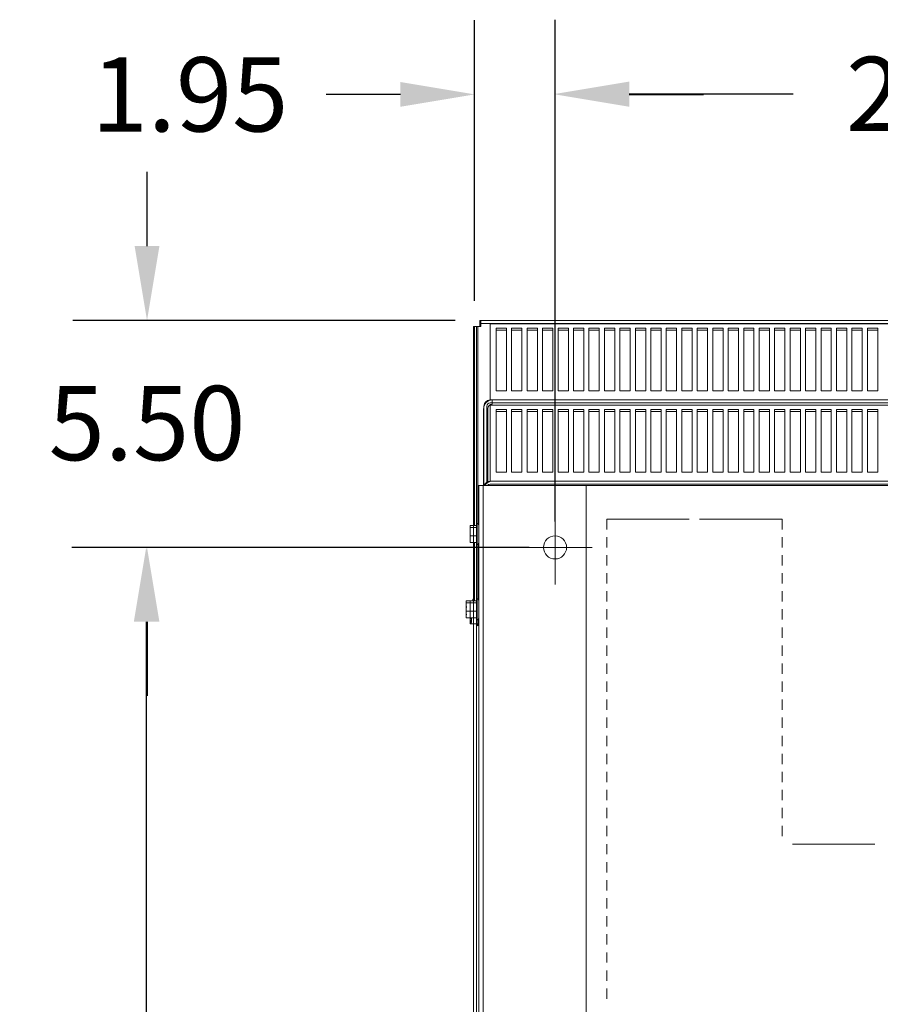
# Model space of a CAD drawing. Units: inches. Extents: x -58 to 287, y 46 to 226.
# Drawn here: x -16 to 5, y 72 to 96 of the extents above; entities that cross this region are included whole.
import ezdxf

# ---------------------------------------------------------------- set-up
doc = ezdxf.new("R2010")
doc.units = ezdxf.units.IN
doc.header["$MEASUREMENT"] = 0
doc.dimstyles.get("Standard").update_dxf_attribs({"dimtxt": 0.18, "dimasz": 0.18, "dimexe": 0.18, "dimexo": 0.0625, "dimgap": 0.09, "dimtad": 0, "dimtih": 1, "dimtoh": 1, "dimzin": 4, "dimdsep": 46, "dimtxsty": 'Standard', "dimcen": 0.09, "dimadec": 0, "dimazin": 1, "dimtfac": 1, "dimtofl": 0, "dimtmove": 0, "dimatfit": 3, "dimfxl": 1, "dimtolj": 1, "dimtzin": 0, "dimarcsym": 0})

# ---------------------------------------------------------------- blocks, each defined once
blk = doc.blocks.new('*D6')
at = {"color": 0, "lineweight": -2}
for p, q in [((-4.575, 82.735), (-14.76, 82.735)), ((-12.96, 80.935), (-12.96, 69.035)), ((-12.96, 53.535), (-12.96, 65.435)), ((-4.575, 51.735), (-14.76, 51.735))]:
    blk.add_line(p, q, dxfattribs=at)
at = {"color": 0}
for points in [[(-13.26, 80.935), (-12.66, 80.935), (-12.96, 82.735)], [(-13.26, 53.535), (-12.66, 53.535), (-12.96, 51.735)]]:
    blk.add_solid(points, dxfattribs=at)
at = {"layer": 'Defpoints', "color": 0}
for p in [(-3.95, 82.735), (-12.96, 51.735), (-3.95, 51.735)]:
    blk.add_point(p, dxfattribs=at)
at = {"color": 0, "lineweight": 0, "insert": (-12.96, 67.235), "char_height": 1.8, "attachment_point": 5}
blk.add_mtext('\\A1;31.00', dxfattribs=at)
blk = doc.blocks.new('*D7')
at = {"color": 0, "lineweight": -2}
for p, q in [((-3.05, 84.26), (-3.05, 95.523)), ((17.19, 84.26), (17.19, 95.523)), ((-1.25, 93.723), (2.72, 93.723)), ((15.39, 93.723), (11.42, 93.723))]:
    blk.add_line(p, q, dxfattribs=at)
at = {"color": 0}
for points in [[(-1.25, 94.023), (-1.25, 93.423), (-3.05, 93.723)], [(15.39, 94.023), (15.39, 93.423), (17.19, 93.723)]]:
    blk.add_solid(points, dxfattribs=at)
at = {"layer": 'Defpoints', "color": 0}
for p in [(17.19, 93.723), (-3.05, 83.635), (17.19, 83.635)]:
    blk.add_point(p, dxfattribs=at)
at = {"color": 0, "lineweight": 0, "insert": (7.07, 93.723), "char_height": 1.8, "attachment_point": 5}
blk.add_mtext('\\A1;20.25', dxfattribs=at)
blk = doc.blocks.new('*D9')
at = {"color": 0, "lineweight": -2}
for p, q in [((-12.94, 90.035), (-12.94, 91.835)), ((-5.474, 88.235), (-14.74, 88.235)), ((-3.675, 82.735), (-14.74, 82.735)), ((-12.94, 80.935), (-12.94, 79.135))]:
    blk.add_line(p, q, dxfattribs=at)
at = {"color": 0}
for points in [[(-13.24, 90.035), (-12.64, 90.035), (-12.94, 88.235)], [(-13.24, 80.935), (-12.64, 80.935), (-12.94, 82.735)]]:
    blk.add_solid(points, dxfattribs=at)
at = {"layer": 'Defpoints', "color": 0}
for p in [(-4.849, 88.235), (-12.94, 82.735), (-3.05, 82.735)]:
    blk.add_point(p, dxfattribs=at)
at = {"color": 0, "lineweight": 0, "insert": (-12.94, 85.748), "char_height": 1.8, "attachment_point": 5}
blk.add_mtext('\\A1;5.50', dxfattribs=at)
blk = doc.blocks.new('*D10')
at = {"color": 0, "lineweight": -2}
for p, q in [((-4.999, 88.711), (-4.999, 95.513)), ((-3.05, 83.36), (-3.05, 95.513)), ((-6.799, 93.713), (-8.599, 93.713)), ((-1.25, 93.713), (0.55, 93.713))]:
    blk.add_line(p, q, dxfattribs=at)
at = {"color": 0}
for points in [[(-6.799, 94.013), (-6.799, 93.413), (-4.999, 93.713)], [(-1.25, 94.013), (-1.25, 93.413), (-3.05, 93.713)]]:
    blk.add_solid(points, dxfattribs=at)
at = {"layer": 'Defpoints', "color": 0}
for p in [(-3.05, 93.713), (-4.999, 88.086), (-3.05, 82.735)]:
    blk.add_point(p, dxfattribs=at)
at = {"color": 0, "lineweight": 0, "insert": (-11.899, 93.713), "char_height": 1.8, "attachment_point": 5}
blk.add_mtext('\\A1;1.95', dxfattribs=at)

msp = doc.modelspace()

# ---------------------------------------------------------------- linework, layer by layer
at = {"color": 7, "lineweight": 0}
for p, q in [((-5.025, 88.086), (-4.95, 88.086)), ((-5.025, 46.385), (-5.025, 88.086)), ((-4.924, 88.086), (-4.999, 88.086)), ((-4.999, 83.265), (-4.999, 88.086)), ((-4.95, 88.086), (-4.95, 46.385)), ((-4.875, 88.086), (-4.95, 88.086)), ((-4.849, 88.086), (-4.924, 88.086)), ((-4.924, 88.086), (-4.924, 83.311)), ((-4.875, 88.161), (-4.875, 88.235)), ((-4.875, 88.235), (18.995, 88.235)), ((-4.875, 88.161), (-4.875, 88.086)), ((18.995, 88.161), (-4.875, 88.161)), ((-4.849, 88.161), (-4.849, 88.235)), ((-4.849, 88.161), (-4.849, 88.086)), ((18.795, 88.15), (-4.625, 88.15)), ((-4.625, 88.15), (-4.625, 86.337)), ((-4.477, 88.047), (-4.227, 88.047)), ((-4.477, 86.527), (-4.477, 88.047)), ((-4.227, 88.047), (-4.227, 86.527)), ((-4.102, 88.047), (-3.852, 88.047)), ((-4.102, 86.527), (-4.102, 88.047)), ((-3.852, 88.047), (-3.852, 86.527)), ((-3.727, 88.047), (-3.477, 88.047)), ((-3.727, 86.527), (-3.727, 88.047)), ((-3.477, 88.047), (-3.477, 86.527)), ((-3.352, 88.047), (-3.102, 88.047)), ((-3.352, 86.527), (-3.352, 88.047)), ((-3.102, 88.047), (-3.102, 86.527)), ((-2.977, 88.047), (-2.727, 88.047)), ((-2.977, 86.527), (-2.977, 88.047)), ((-2.727, 88.047), (-2.727, 86.527)), ((-2.602, 88.047), (-2.352, 88.047)), ((-2.602, 86.527), (-2.602, 88.047)), ((-2.352, 88.047), (-2.352, 86.527)), ((-2.227, 88.047), (-1.977, 88.047)), ((-2.227, 86.527), (-2.227, 88.047)), ((-1.977, 88.047), (-1.977, 86.527)), ((-1.852, 88.047), (-1.602, 88.047)), ((-1.852, 86.527), (-1.852, 88.047)), ((-1.602, 88.047), (-1.602, 86.527)), ((-1.477, 88.047), (-1.227, 88.047)), ((-1.477, 86.527), (-1.477, 88.047)), ((-1.227, 88.047), (-1.227, 86.527)), ((-1.102, 88.047), (-0.852, 88.047)), ((-1.102, 86.527), (-1.102, 88.047)), ((-0.852, 88.047), (-0.852, 86.527)), ((-0.727, 88.047), (-0.477, 88.047)), ((-0.727, 86.527), (-0.727, 88.047)), ((-0.477, 88.047), (-0.477, 86.527)), ((-0.352, 88.047), (-0.102, 88.047)), ((-0.352, 86.527), (-0.352, 88.047)), ((-0.102, 88.047), (-0.102, 86.527)), ((0.023, 88.047), (0.273, 88.047)), ((0.023, 86.527), (0.023, 88.047)), ((0.273, 88.047), (0.273, 86.527)), ((0.398, 88.047), (0.648, 88.047)), ((0.398, 86.527), (0.398, 88.047)), ((0.648, 88.047), (0.648, 86.527)), ((0.773, 88.047), (1.023, 88.047)), ((0.773, 86.527), (0.773, 88.047)), ((1.023, 88.047), (1.023, 86.527)), ((1.148, 88.047), (1.398, 88.047)), ((1.148, 86.527), (1.148, 88.047)), ((1.398, 88.047), (1.398, 86.527)), ((1.523, 88.047), (1.773, 88.047)), ((1.523, 86.527), (1.523, 88.047)), ((1.773, 88.047), (1.773, 86.527)), ((1.898, 88.047), (2.148, 88.047)), ((1.898, 86.527), (1.898, 88.047)), ((2.148, 88.047), (2.148, 86.527)), ((2.273, 88.047), (2.523, 88.047)), ((2.273, 86.527), (2.273, 88.047)), ((2.523, 88.047), (2.523, 86.527)), ((2.648, 88.047), (2.898, 88.047)), ((2.648, 86.527), (2.648, 88.047)), ((2.898, 88.047), (2.898, 86.527)), ((3.023, 88.047), (3.273, 88.047)), ((3.023, 86.527), (3.023, 88.047)), ((3.273, 88.047), (3.273, 86.527)), ((3.398, 88.047), (3.648, 88.047)), ((3.398, 86.527), (3.398, 88.047)), ((3.648, 88.047), (3.648, 86.527)), ((3.773, 88.047), (4.023, 88.047)), ((3.773, 86.527), (3.773, 88.047)), ((4.023, 88.047), (4.023, 86.527)), ((4.148, 88.047), (4.398, 88.047)), ((4.148, 86.527), (4.148, 88.047)), ((4.398, 88.047), (4.398, 86.527)), ((4.523, 88.047), (4.773, 88.047)), ((4.523, 86.527), (4.523, 88.047)), ((4.773, 88.047), (4.773, 86.527)), ((-4.227, 87.998), (-4.477, 87.998)), ((-3.852, 87.998), (-4.102, 87.998)), ((-3.477, 87.998), (-3.727, 87.998)), ((-3.102, 87.998), (-3.352, 87.998)), ((-2.727, 87.998), (-2.977, 87.998)), ((-2.352, 87.998), (-2.602, 87.998)), ((-1.977, 87.998), (-2.227, 87.998)), ((-1.602, 87.998), (-1.852, 87.998)), ((-1.227, 87.998), (-1.477, 87.998)), ((-0.852, 87.998), (-1.102, 87.998)), ((-0.477, 87.998), (-0.727, 87.998)), ((-0.102, 87.998), (-0.352, 87.998)), ((0.273, 87.998), (0.023, 87.998)), ((0.648, 87.998), (0.398, 87.998)), ((1.023, 87.998), (0.773, 87.998)), ((1.398, 87.998), (1.148, 87.998)), ((1.773, 87.998), (1.523, 87.998)), ((2.148, 87.998), (1.898, 87.998)), ((2.523, 87.998), (2.273, 87.998)), ((2.898, 87.998), (2.648, 87.998)), ((3.273, 87.998), (3.023, 87.998)), ((3.648, 87.998), (3.398, 87.998)), ((4.023, 87.998), (3.773, 87.998)), ((4.398, 87.998), (4.148, 87.998)), ((4.773, 87.998), (4.523, 87.998)), ((-4.227, 86.527), (-4.477, 86.527)), ((-3.852, 86.527), (-4.102, 86.527)), ((-3.477, 86.527), (-3.727, 86.527)), ((-3.102, 86.527), (-3.352, 86.527)), ((-2.727, 86.527), (-2.977, 86.527)), ((-2.352, 86.527), (-2.602, 86.527)), ((-1.977, 86.527), (-2.227, 86.527)), ((-1.602, 86.527), (-1.852, 86.527)), ((-1.227, 86.527), (-1.477, 86.527)), ((-0.852, 86.527), (-1.102, 86.527)), ((-0.477, 86.527), (-0.727, 86.527)), ((-0.102, 86.527), (-0.352, 86.527)), ((0.273, 86.527), (0.023, 86.527)), ((0.648, 86.527), (0.398, 86.527)), ((1.023, 86.527), (0.773, 86.527)), ((1.398, 86.527), (1.148, 86.527)), ((1.773, 86.527), (1.523, 86.527)), ((2.148, 86.527), (1.898, 86.527)), ((2.523, 86.527), (2.273, 86.527)), ((2.898, 86.527), (2.648, 86.527)), ((3.273, 86.527), (3.023, 86.527)), ((3.648, 86.527), (3.398, 86.527)), ((4.023, 86.527), (3.773, 86.527)), ((4.398, 86.527), (4.148, 86.527)), ((4.773, 86.527), (4.523, 86.527)), ((-4.775, 86.161), (-4.775, 84.235)), ((-4.7, 86.161), (-4.7, 84.32)), ((-4.625, 86.337), (-4.625, 86.31)), ((-4.625, 86.31), (6.93, 86.31)), ((6.93, 86.236), (-4.625, 86.236)), ((18.795, 86.18), (-4.625, 86.18)), ((-4.625, 86.18), (-4.625, 84.367)), ((-4.57, 86.206), (-4.57, 86.31)), ((-4.78, 84.235), (-4.78, 86.101)), ((-4.675, 86.101), (-4.675, 84.312)), ((-4.477, 86.077), (-4.227, 86.077)), ((-4.477, 84.557), (-4.477, 86.077)), ((-4.227, 86.028), (-4.477, 86.028)), ((-4.227, 86.077), (-4.227, 84.557)), ((-4.102, 86.077), (-3.852, 86.077)), ((-4.102, 84.557), (-4.102, 86.077)), ((-3.852, 86.028), (-4.102, 86.028)), ((-3.852, 86.077), (-3.852, 84.557)), ((-3.727, 86.077), (-3.477, 86.077)), ((-3.727, 84.557), (-3.727, 86.077)), ((-3.477, 86.028), (-3.727, 86.028)), ((-3.477, 86.077), (-3.477, 84.557)), ((-3.352, 86.077), (-3.102, 86.077)), ((-3.352, 84.557), (-3.352, 86.077)), ((-3.102, 86.028), (-3.352, 86.028)), ((-3.102, 86.077), (-3.102, 84.557)), ((-2.977, 86.077), (-2.727, 86.077)), ((-2.977, 84.557), (-2.977, 86.077)), ((-2.727, 86.028), (-2.977, 86.028)), ((-2.727, 86.077), (-2.727, 84.557)), ((-2.602, 86.077), (-2.352, 86.077)), ((-2.602, 84.557), (-2.602, 86.077)), ((-2.352, 86.028), (-2.602, 86.028)), ((-2.352, 86.077), (-2.352, 84.557)), ((-2.227, 86.077), (-1.977, 86.077)), ((-2.227, 84.557), (-2.227, 86.077)), ((-1.977, 86.028), (-2.227, 86.028)), ((-1.977, 86.077), (-1.977, 84.557)), ((-1.852, 86.077), (-1.602, 86.077)), ((-1.852, 84.557), (-1.852, 86.077)), ((-1.602, 86.028), (-1.852, 86.028)), ((-1.602, 86.077), (-1.602, 84.557)), ((-1.477, 86.077), (-1.227, 86.077)), ((-1.477, 84.557), (-1.477, 86.077)), ((-1.227, 86.028), (-1.477, 86.028)), ((-1.227, 86.077), (-1.227, 84.557)), ((-1.102, 86.077), (-0.852, 86.077)), ((-1.102, 84.557), (-1.102, 86.077)), ((-0.852, 86.028), (-1.102, 86.028)), ((-0.852, 86.077), (-0.852, 84.557)), ((-0.727, 86.077), (-0.477, 86.077)), ((-0.727, 84.557), (-0.727, 86.077)), ((-0.477, 86.028), (-0.727, 86.028)), ((-0.477, 86.077), (-0.477, 84.557)), ((-0.352, 86.077), (-0.102, 86.077)), ((-0.352, 84.557), (-0.352, 86.077)), ((-0.102, 86.028), (-0.352, 86.028)), ((-0.102, 86.077), (-0.102, 84.557)), ((0.023, 86.077), (0.273, 86.077)), ((0.023, 84.557), (0.023, 86.077)), ((0.273, 86.028), (0.023, 86.028)), ((0.273, 86.077), (0.273, 84.557)), ((0.398, 86.077), (0.648, 86.077)), ((0.398, 84.557), (0.398, 86.077)), ((0.648, 86.028), (0.398, 86.028)), ((0.648, 86.077), (0.648, 84.557)), ((0.773, 86.077), (1.023, 86.077)), ((0.773, 84.557), (0.773, 86.077)), ((1.023, 86.028), (0.773, 86.028)), ((1.023, 86.077), (1.023, 84.557)), ((1.148, 86.077), (1.398, 86.077)), ((1.148, 84.557), (1.148, 86.077)), ((1.398, 86.028), (1.148, 86.028)), ((1.398, 86.077), (1.398, 84.557)), ((1.523, 86.077), (1.773, 86.077)), ((1.523, 84.557), (1.523, 86.077)), ((1.773, 86.028), (1.523, 86.028)), ((1.773, 86.077), (1.773, 84.557)), ((1.898, 86.077), (2.148, 86.077)), ((1.898, 84.557), (1.898, 86.077)), ((2.148, 86.028), (1.898, 86.028)), ((2.148, 86.077), (2.148, 84.557)), ((2.273, 86.077), (2.523, 86.077)), ((2.273, 84.557), (2.273, 86.077)), ((2.523, 86.028), (2.273, 86.028)), ((2.523, 86.077), (2.523, 84.557)), ((2.648, 86.077), (2.898, 86.077)), ((2.648, 84.557), (2.648, 86.077)), ((2.898, 86.028), (2.648, 86.028)), ((2.898, 86.077), (2.898, 84.557)), ((3.023, 86.077), (3.273, 86.077)), ((3.023, 84.557), (3.023, 86.077)), ((3.273, 86.028), (3.023, 86.028)), ((3.273, 86.077), (3.273, 84.557)), ((3.398, 86.077), (3.648, 86.077)), ((3.398, 84.557), (3.398, 86.077)), ((3.648, 86.028), (3.398, 86.028)), ((3.648, 86.077), (3.648, 84.557)), ((3.773, 86.077), (4.023, 86.077)), ((3.773, 84.557), (3.773, 86.077)), ((4.023, 86.028), (3.773, 86.028)), ((4.023, 86.077), (4.023, 84.557)), ((4.148, 86.077), (4.398, 86.077)), ((4.148, 84.557), (4.148, 86.077)), ((4.398, 86.028), (4.148, 86.028)), ((4.398, 86.077), (4.398, 84.557)), ((4.523, 86.077), (4.773, 86.077)), ((4.523, 84.557), (4.523, 86.077)), ((4.773, 86.028), (4.523, 86.028)), ((4.773, 86.077), (4.773, 84.557)), ((-4.227, 84.557), (-4.477, 84.557)), ((-3.852, 84.557), (-4.102, 84.557)), ((-3.477, 84.557), (-3.727, 84.557)), ((-3.102, 84.557), (-3.352, 84.557)), ((-2.727, 84.557), (-2.977, 84.557)), ((-2.352, 84.557), (-2.602, 84.557)), ((-1.977, 84.557), (-2.227, 84.557)), ((-1.602, 84.557), (-1.852, 84.557)), ((-1.227, 84.557), (-1.477, 84.557)), ((-0.852, 84.557), (-1.102, 84.557)), ((-0.477, 84.557), (-0.727, 84.557)), ((-0.102, 84.557), (-0.352, 84.557)), ((0.273, 84.557), (0.023, 84.557)), ((0.648, 84.557), (0.398, 84.557)), ((1.023, 84.557), (0.773, 84.557)), ((1.398, 84.557), (1.148, 84.557)), ((1.773, 84.557), (1.523, 84.557)), ((2.148, 84.557), (1.898, 84.557)), ((2.523, 84.557), (2.273, 84.557)), ((2.898, 84.557), (2.648, 84.557)), ((3.273, 84.557), (3.023, 84.557)), ((3.648, 84.557), (3.398, 84.557)), ((4.023, 84.557), (3.773, 84.557)), ((4.398, 84.557), (4.148, 84.557)), ((4.773, 84.557), (4.523, 84.557)), ((-4.904, 84.235), (-4.8, 84.235)), ((-4.899, 84.235), (-4.899, 50.235)), ((-4.795, 84.235), (-4.899, 84.235)), ((-4.8, 84.235), (-4.53, 84.235)), ((-4.795, 84.235), (-4.525, 84.235)), ((-4.795, 50.235), (-4.795, 84.235)), ((-4.625, 84.367), (-4.625, 84.34)), ((-4.625, 84.34), (6.93, 84.34)), ((6.93, 84.266), (-4.625, 84.266)), ((-2.295, 84.235), (-4.525, 84.235)), ((16.445, 84.235), (-2.295, 84.235)), ((-2.295, 50.235), (-2.295, 84.235)), ((-3.05, 81.835), (-3.05, 83.635)), ((-3.05, 81.835), (-3.05, 83.635)), ((-4.949, 82.834), (-4.949, 83.286)), ((-4.934, 82.808), (-4.934, 83.312)), ((-1.795, 83.173), (-1.795, 83.423)), ((-1.795, 83.423), (0.205, 83.423)), ((0.455, 83.423), (2.455, 83.423)), ((2.455, 83.423), (2.455, 83.173)), ((-5.109, 83.265), (-4.949, 83.265)), ((-5.109, 83.265), (-5.109, 83.259)), ((-5.109, 83.259), (-5.109, 83.244)), ((-5.109, 83.224), (-5.109, 83.218)), ((-5.109, 83.218), (-4.949, 83.218)), ((-5.109, 83.218), (-5.109, 83.19)), ((-5.109, 83.129), (-5.109, 83.08)), ((-5.109, 83.041), (-5.109, 83.013)), ((-5.109, 83.013), (-5.109, 82.992)), ((-5.109, 83.013), (-4.949, 83.013)), ((-5.109, 82.931), (-5.109, 82.897)), ((-5.109, 82.877), (-5.109, 82.856)), ((-5.109, 82.856), (-4.949, 82.856)), ((-4.999, 81.44), (-4.999, 82.856)), ((-4.924, 82.81), (-4.924, 81.486)), ((-1.795, 82.735), (-1.795, 82.985)), ((2.455, 82.985), (2.455, 82.735)), ((-3.95, 82.735), (-2.15, 82.735)), ((-1.795, 82.298), (-1.795, 82.548)), ((2.455, 82.548), (2.455, 82.298)), ((-1.795, 81.86), (-1.795, 82.11)), ((2.455, 82.11), (2.455, 81.86)), ((-1.795, 81.423), (-1.795, 81.673)), ((2.455, 81.673), (2.455, 81.423)), ((-5.204, 81.44), (-5.109, 81.44)), ((-5.204, 81.44), (-5.204, 81.434)), ((-5.204, 81.434), (-5.204, 81.419)), ((-5.204, 81.399), (-5.204, 81.393)), ((-5.204, 81.393), (-5.109, 81.393)), ((-5.204, 81.393), (-5.204, 81.365)), ((-5.109, 81.44), (-4.949, 81.44)), ((-5.109, 81.44), (-5.109, 81.434)), ((-5.109, 81.434), (-5.109, 81.419)), ((-5.109, 81.399), (-5.109, 81.393)), ((-5.109, 81.393), (-4.949, 81.393)), ((-5.109, 81.393), (-5.109, 81.365)), ((-5.044, 81.44), (-5.044, 81.461)), ((-5.029, 81.44), (-5.029, 81.487)), ((-4.949, 81.009), (-4.949, 81.461)), ((-4.934, 80.983), (-4.934, 81.487)), ((-5.204, 81.304), (-5.204, 81.255)), ((-5.204, 81.216), (-5.204, 81.188)), ((-5.204, 81.188), (-5.204, 81.167)), ((-5.204, 81.188), (-5.109, 81.188)), ((-5.109, 81.304), (-5.109, 81.255)), ((-5.109, 81.254), (-5.109, 81.254)), ((-5.109, 81.254), (-5.109, 81.248)), ((-5.109, 81.248), (-5.109, 81.248)), ((-5.109, 81.248), (-5.109, 81.22)), ((-5.109, 81.216), (-5.109, 81.188)), ((-5.109, 81.188), (-5.109, 81.167)), ((-5.109, 81.188), (-4.949, 81.188)), ((-5.109, 81.159), (-5.109, 81.11)), ((-1.795, 80.985), (-1.795, 81.235)), ((2.455, 81.235), (2.455, 80.985)), ((-5.204, 81.106), (-5.204, 81.072)), ((-5.204, 81.052), (-5.204, 81.031)), ((-5.204, 81.031), (-5.109, 81.031)), ((-5.109, 81.106), (-5.109, 81.072)), ((-5.109, 81.071), (-5.109, 81.072)), ((-5.109, 81.071), (-5.109, 81.052)), ((-5.109, 81.052), (-5.109, 81.031)), ((-5.109, 81.031), (-4.949, 81.031)), ((-5.109, 81.031), (-5.109, 81.022)), ((-5.109, 80.961), (-5.109, 80.927)), ((-5.109, 80.907), (-5.109, 80.886)), ((-5.109, 80.886), (-5.079, 80.886)), ((-5.079, 81.031), (-5.079, 81.022)), ((-5.079, 80.961), (-5.079, 80.927)), ((-5.079, 80.907), (-5.079, 80.886)), ((-5.079, 80.886), (-4.919, 80.886)), ((-4.949, 80.864), (-4.949, 80.886)), ((-4.934, 80.838), (-4.934, 80.886)), ((-4.919, 80.864), (-4.919, 80.987)), ((-1.795, 80.548), (-1.795, 80.798)), ((2.455, 80.798), (2.455, 80.548)), ((-1.795, 80.11), (-1.795, 80.36)), ((2.455, 80.36), (2.455, 80.11)), ((-1.795, 79.673), (-1.795, 79.923)), ((2.455, 79.923), (2.455, 79.673)), ((-1.795, 79.235), (-1.795, 79.485)), ((2.455, 79.485), (2.455, 79.235)), ((-1.795, 78.798), (-1.795, 79.048)), ((2.455, 79.048), (2.455, 78.798)), ((-1.795, 78.36), (-1.795, 78.61)), ((2.455, 78.61), (2.455, 78.36)), ((-1.795, 77.923), (-1.795, 78.173)), ((2.455, 78.173), (2.455, 77.923)), ((-1.795, 77.485), (-1.795, 77.735)), ((2.455, 77.735), (2.455, 77.485)), ((-1.795, 77.048), (-1.795, 77.298)), ((2.455, 77.298), (2.455, 77.048)), ((-1.795, 76.61), (-1.795, 76.86)), ((2.455, 76.86), (2.455, 76.61)), ((-1.795, 76.173), (-1.795, 76.423)), ((2.455, 76.423), (2.455, 76.173)), ((-1.795, 75.735), (-1.795, 75.985)), ((2.455, 75.985), (2.455, 75.735)), ((-1.795, 75.298), (-1.795, 75.548)), ((2.705, 75.548), (4.705, 75.548)), ((-1.795, 74.86), (-1.795, 75.11)), ((-1.795, 74.423), (-1.795, 74.673)), ((-1.795, 73.985), (-1.795, 74.235)), ((-1.795, 73.548), (-1.795, 73.798)), ((-1.795, 73.11), (-1.795, 73.36)), ((-1.795, 72.673), (-1.795, 72.923)), ((-1.795, 72.235), (-1.795, 72.485)), ((-1.795, 71.798), (-1.795, 72.048))]:
    msp.add_line(p, q, dxfattribs=at)
at = {"color": 7, "lineweight": 0, "flags": 128}
for points in [[(-5.109, 83.224), (-5.109, 83.225), (-5.109, 83.227), (-5.108, 83.228), (-5.108, 83.23), (-5.107, 83.231), (-5.107, 83.233), (-5.106, 83.234), (-5.106, 83.236), (-5.105, 83.237), (-5.105, 83.239), (-5.105, 83.24), (-5.105, 83.241), (-5.105, 83.243), (-5.105, 83.244), (-5.105, 83.246), (-5.106, 83.247), (-5.106, 83.249), (-5.107, 83.25), (-5.107, 83.252), (-5.108, 83.253), (-5.108, 83.254), (-5.109, 83.256), (-5.109, 83.257), (-5.109, 83.259)], [(-5.109, 83.244), (-5.109, 83.243), (-5.109, 83.243), (-5.109, 83.242), (-5.109, 83.241), (-5.109, 83.241), (-5.109, 83.24), (-5.109, 83.24), (-5.109, 83.239), (-5.109, 83.238), (-5.109, 83.238), (-5.109, 83.237), (-5.109, 83.236), (-5.109, 83.236), (-5.109, 83.235), (-5.109, 83.234), (-5.109, 83.234), (-5.109, 83.233), (-5.109, 83.232), (-5.109, 83.232), (-5.109, 83.231), (-5.108, 83.231), (-5.108, 83.23), (-5.108, 83.229), (-5.108, 83.229)], [(-5.109, 83.041), (-5.109, 83.047), (-5.109, 83.053), (-5.108, 83.059), (-5.108, 83.065), (-5.107, 83.072), (-5.107, 83.078), (-5.106, 83.084), (-5.106, 83.091), (-5.105, 83.097), (-5.105, 83.103), (-5.105, 83.109), (-5.105, 83.115), (-5.105, 83.121), (-5.105, 83.128), (-5.105, 83.134), (-5.106, 83.14), (-5.106, 83.147), (-5.107, 83.153), (-5.107, 83.159), (-5.108, 83.165), (-5.108, 83.171), (-5.109, 83.178), (-5.109, 83.184), (-5.109, 83.19)], [(-5.107, 83.156), (-5.107, 83.154), (-5.107, 83.153), (-5.107, 83.152), (-5.108, 83.151), (-5.108, 83.15), (-5.108, 83.149), (-5.108, 83.148), (-5.108, 83.147), (-5.108, 83.146), (-5.108, 83.145), (-5.108, 83.144), (-5.108, 83.142), (-5.109, 83.141), (-5.109, 83.14), (-5.109, 83.139), (-5.109, 83.138), (-5.109, 83.137), (-5.109, 83.136), (-5.109, 83.134), (-5.109, 83.133), (-5.109, 83.132), (-5.109, 83.131), (-5.109, 83.13), (-5.109, 83.129)], [(-5.109, 83.08), (-5.109, 83.08), (-5.109, 83.079), (-5.109, 83.078), (-5.109, 83.077), (-5.109, 83.076), (-5.109, 83.076), (-5.109, 83.075), (-5.109, 83.074), (-5.109, 83.073), (-5.109, 83.072), (-5.109, 83.071), (-5.109, 83.07), (-5.109, 83.07), (-5.109, 83.069), (-5.109, 83.068), (-5.109, 83.067), (-5.109, 83.066), (-5.109, 83.065), (-5.109, 83.065), (-5.109, 83.064), (-5.108, 83.063), (-5.108, 83.062), (-5.108, 83.061), (-5.108, 83.06)], [(-5.109, 82.877), (-5.109, 82.882), (-5.109, 82.887), (-5.108, 82.891), (-5.108, 82.896), (-5.107, 82.901), (-5.107, 82.906), (-5.106, 82.91), (-5.106, 82.915), (-5.105, 82.92), (-5.105, 82.925), (-5.105, 82.93), (-5.105, 82.935), (-5.105, 82.939), (-5.105, 82.944), (-5.105, 82.949), (-5.106, 82.954), (-5.106, 82.959), (-5.107, 82.964), (-5.107, 82.968), (-5.108, 82.973), (-5.108, 82.978), (-5.109, 82.982), (-5.109, 82.987), (-5.109, 82.992)], [(-5.107, 82.965), (-5.107, 82.964), (-5.107, 82.962), (-5.107, 82.961), (-5.108, 82.96), (-5.108, 82.958), (-5.108, 82.957), (-5.108, 82.955), (-5.108, 82.954), (-5.108, 82.953), (-5.108, 82.951), (-5.108, 82.95), (-5.108, 82.948), (-5.109, 82.947), (-5.109, 82.945), (-5.109, 82.944), (-5.109, 82.942), (-5.109, 82.941), (-5.109, 82.939), (-5.109, 82.938), (-5.109, 82.936), (-5.109, 82.935), (-5.109, 82.933), (-5.109, 82.932), (-5.109, 82.931)], [(-5.109, 82.897), (-5.109, 82.897), (-5.109, 82.896), (-5.109, 82.896), (-5.109, 82.896), (-5.109, 82.896), (-5.109, 82.896), (-5.109, 82.896), (-5.109, 82.895), (-5.109, 82.895), (-5.109, 82.895), (-5.109, 82.895), (-5.109, 82.895), (-5.109, 82.894), (-5.109, 82.894), (-5.109, 82.894), (-5.109, 82.894), (-5.109, 82.894), (-5.109, 82.893), (-5.109, 82.893), (-5.109, 82.893), (-5.108, 82.893), (-5.108, 82.893), (-5.108, 82.892), (-5.108, 82.892)], [(-5.204, 81.399), (-5.204, 81.4), (-5.203, 81.402), (-5.203, 81.403), (-5.203, 81.405), (-5.202, 81.406), (-5.202, 81.408), (-5.201, 81.409), (-5.2, 81.411), (-5.2, 81.412), (-5.2, 81.414), (-5.199, 81.415), (-5.199, 81.416), (-5.199, 81.418), (-5.2, 81.419), (-5.2, 81.421), (-5.2, 81.422), (-5.201, 81.424), (-5.202, 81.425), (-5.202, 81.427), (-5.203, 81.428), (-5.203, 81.429), (-5.203, 81.431), (-5.204, 81.432), (-5.204, 81.434)], [(-5.204, 81.419), (-5.204, 81.418), (-5.204, 81.418), (-5.204, 81.417), (-5.204, 81.416), (-5.204, 81.416), (-5.204, 81.415), (-5.204, 81.415), (-5.204, 81.414), (-5.204, 81.413), (-5.204, 81.413), (-5.204, 81.412), (-5.204, 81.411), (-5.204, 81.411), (-5.204, 81.41), (-5.203, 81.409), (-5.203, 81.409), (-5.203, 81.408), (-5.203, 81.407), (-5.203, 81.407), (-5.203, 81.406), (-5.203, 81.406), (-5.203, 81.405), (-5.203, 81.404), (-5.203, 81.404)], [(-5.204, 81.216), (-5.204, 81.222), (-5.203, 81.228), (-5.203, 81.234), (-5.203, 81.24), (-5.202, 81.247), (-5.202, 81.253), (-5.201, 81.259), (-5.2, 81.266), (-5.2, 81.272), (-5.2, 81.278), (-5.199, 81.284), (-5.199, 81.29), (-5.199, 81.296), (-5.2, 81.303), (-5.2, 81.309), (-5.2, 81.315), (-5.201, 81.322), (-5.202, 81.328), (-5.202, 81.334), (-5.203, 81.34), (-5.203, 81.346), (-5.203, 81.353), (-5.204, 81.359), (-5.204, 81.365)], [(-5.109, 81.399), (-5.109, 81.4), (-5.109, 81.402), (-5.108, 81.403), (-5.108, 81.405), (-5.107, 81.406), (-5.107, 81.408), (-5.106, 81.409), (-5.106, 81.411), (-5.105, 81.412), (-5.105, 81.414), (-5.105, 81.415), (-5.105, 81.416), (-5.105, 81.418), (-5.105, 81.419), (-5.105, 81.421), (-5.106, 81.422), (-5.106, 81.424), (-5.107, 81.425), (-5.107, 81.427), (-5.108, 81.428), (-5.108, 81.429), (-5.109, 81.431), (-5.109, 81.432), (-5.109, 81.434)], [(-5.109, 81.419), (-5.109, 81.418), (-5.109, 81.418), (-5.109, 81.417), (-5.109, 81.416), (-5.109, 81.416), (-5.109, 81.415), (-5.109, 81.415), (-5.109, 81.414), (-5.109, 81.413), (-5.109, 81.413), (-5.109, 81.412), (-5.109, 81.411), (-5.109, 81.411), (-5.109, 81.41), (-5.109, 81.409), (-5.109, 81.409), (-5.109, 81.408), (-5.109, 81.407), (-5.109, 81.407), (-5.109, 81.406), (-5.108, 81.406), (-5.108, 81.405), (-5.108, 81.404), (-5.108, 81.404)], [(-5.109, 81.216), (-5.109, 81.222), (-5.109, 81.228), (-5.108, 81.234), (-5.108, 81.24), (-5.107, 81.247), (-5.107, 81.253), (-5.106, 81.259), (-5.106, 81.266), (-5.105, 81.272), (-5.105, 81.278), (-5.105, 81.284), (-5.105, 81.29), (-5.105, 81.296), (-5.105, 81.303), (-5.105, 81.309), (-5.106, 81.315), (-5.106, 81.322), (-5.107, 81.328), (-5.107, 81.334), (-5.108, 81.34), (-5.108, 81.346), (-5.109, 81.353), (-5.109, 81.359), (-5.109, 81.365)], [(-5.202, 81.331), (-5.202, 81.329), (-5.202, 81.328), (-5.202, 81.327), (-5.202, 81.326), (-5.202, 81.325), (-5.202, 81.324), (-5.203, 81.323), (-5.203, 81.322), (-5.203, 81.321), (-5.203, 81.32), (-5.203, 81.319), (-5.203, 81.317), (-5.203, 81.316), (-5.203, 81.315), (-5.203, 81.314), (-5.204, 81.313), (-5.204, 81.312), (-5.204, 81.311), (-5.204, 81.309), (-5.204, 81.308), (-5.204, 81.307), (-5.204, 81.306), (-5.204, 81.305), (-5.204, 81.304)], [(-5.204, 81.255), (-5.204, 81.255), (-5.204, 81.254), (-5.204, 81.253), (-5.204, 81.252), (-5.204, 81.251), (-5.204, 81.251), (-5.204, 81.25), (-5.204, 81.249), (-5.204, 81.248), (-5.204, 81.247), (-5.204, 81.246), (-5.204, 81.245), (-5.204, 81.245), (-5.204, 81.244), (-5.203, 81.243), (-5.203, 81.242), (-5.203, 81.241), (-5.203, 81.24), (-5.203, 81.24), (-5.203, 81.239), (-5.203, 81.238), (-5.203, 81.237), (-5.203, 81.236), (-5.203, 81.235)], [(-5.204, 81.052), (-5.204, 81.057), (-5.203, 81.062), (-5.203, 81.066), (-5.203, 81.071), (-5.202, 81.076), (-5.202, 81.081), (-5.201, 81.085), (-5.2, 81.09), (-5.2, 81.095), (-5.2, 81.1), (-5.199, 81.105), (-5.199, 81.11), (-5.199, 81.114), (-5.2, 81.119), (-5.2, 81.124), (-5.2, 81.129), (-5.201, 81.134), (-5.202, 81.139), (-5.202, 81.143), (-5.203, 81.148), (-5.203, 81.153), (-5.203, 81.157), (-5.204, 81.162), (-5.204, 81.167)], [(-5.202, 81.14), (-5.202, 81.139), (-5.202, 81.137), (-5.202, 81.136), (-5.202, 81.135), (-5.202, 81.133), (-5.202, 81.132), (-5.203, 81.13), (-5.203, 81.129), (-5.203, 81.128), (-5.203, 81.126), (-5.203, 81.125), (-5.203, 81.123), (-5.203, 81.122), (-5.203, 81.12), (-5.203, 81.119), (-5.204, 81.117), (-5.204, 81.116), (-5.204, 81.114), (-5.204, 81.113), (-5.204, 81.111), (-5.204, 81.11), (-5.204, 81.108), (-5.204, 81.107), (-5.204, 81.106)], [(-5.107, 81.331), (-5.107, 81.329), (-5.107, 81.328), (-5.107, 81.327), (-5.108, 81.326), (-5.108, 81.325), (-5.108, 81.324), (-5.108, 81.323), (-5.108, 81.322), (-5.108, 81.321), (-5.108, 81.32), (-5.108, 81.319), (-5.108, 81.317), (-5.109, 81.316), (-5.109, 81.315), (-5.109, 81.314), (-5.109, 81.313), (-5.109, 81.312), (-5.109, 81.311), (-5.109, 81.309), (-5.109, 81.308), (-5.109, 81.307), (-5.109, 81.306), (-5.109, 81.305), (-5.109, 81.304)], [(-5.109, 81.255), (-5.109, 81.255), (-5.109, 81.254), (-5.109, 81.253), (-5.109, 81.252), (-5.109, 81.251), (-5.109, 81.251), (-5.109, 81.25), (-5.109, 81.249), (-5.109, 81.248), (-5.109, 81.247), (-5.109, 81.246), (-5.109, 81.245), (-5.109, 81.245), (-5.109, 81.244), (-5.109, 81.243), (-5.109, 81.242), (-5.109, 81.241), (-5.109, 81.24), (-5.109, 81.24), (-5.109, 81.239), (-5.108, 81.238), (-5.108, 81.237), (-5.108, 81.236), (-5.108, 81.235)], [(-5.109, 81.218), (-5.109, 81.218), (-5.109, 81.218), (-5.109, 81.218), (-5.109, 81.218), (-5.109, 81.218), (-5.109, 81.219), (-5.109, 81.219), (-5.109, 81.219), (-5.109, 81.219), (-5.109, 81.219), (-5.109, 81.219), (-5.109, 81.219), (-5.109, 81.219), (-5.109, 81.219), (-5.109, 81.219), (-5.109, 81.22), (-5.109, 81.22), (-5.109, 81.22), (-5.109, 81.22), (-5.109, 81.22), (-5.109, 81.22), (-5.109, 81.22), (-5.109, 81.22), (-5.109, 81.22)], [(-5.109, 81.052), (-5.109, 81.057), (-5.109, 81.062), (-5.108, 81.066), (-5.108, 81.071), (-5.107, 81.076), (-5.107, 81.081), (-5.106, 81.085), (-5.106, 81.09), (-5.105, 81.095), (-5.105, 81.1), (-5.105, 81.105), (-5.105, 81.11), (-5.105, 81.114), (-5.105, 81.119), (-5.105, 81.124), (-5.106, 81.129), (-5.106, 81.134), (-5.107, 81.139), (-5.107, 81.143), (-5.108, 81.148), (-5.108, 81.153), (-5.109, 81.157), (-5.109, 81.162), (-5.109, 81.167)], [(-5.109, 81.163), (-5.109, 81.163), (-5.109, 81.163), (-5.109, 81.162), (-5.109, 81.162), (-5.109, 81.162), (-5.109, 81.162), (-5.109, 81.162), (-5.109, 81.162), (-5.109, 81.161), (-5.109, 81.161), (-5.109, 81.161), (-5.109, 81.161), (-5.109, 81.161), (-5.109, 81.161), (-5.109, 81.16), (-5.109, 81.16), (-5.109, 81.16), (-5.109, 81.16), (-5.109, 81.16), (-5.109, 81.159), (-5.109, 81.159), (-5.109, 81.159), (-5.109, 81.159), (-5.109, 81.159)], [(-5.107, 81.14), (-5.107, 81.139), (-5.107, 81.137), (-5.107, 81.136), (-5.108, 81.135), (-5.108, 81.133), (-5.108, 81.132), (-5.108, 81.13), (-5.108, 81.129), (-5.108, 81.128), (-5.108, 81.126), (-5.108, 81.125), (-5.108, 81.123), (-5.109, 81.122), (-5.109, 81.12), (-5.109, 81.119), (-5.109, 81.117), (-5.109, 81.116), (-5.109, 81.114), (-5.109, 81.113), (-5.109, 81.111), (-5.109, 81.11), (-5.109, 81.108), (-5.109, 81.107), (-5.109, 81.106)], [(-5.204, 81.072), (-5.204, 81.072), (-5.204, 81.071), (-5.204, 81.071), (-5.204, 81.071), (-5.204, 81.071), (-5.204, 81.071), (-5.204, 81.071), (-5.204, 81.07), (-5.204, 81.07), (-5.204, 81.07), (-5.204, 81.07), (-5.204, 81.07), (-5.204, 81.069), (-5.204, 81.069), (-5.203, 81.069), (-5.203, 81.069), (-5.203, 81.069), (-5.203, 81.068), (-5.203, 81.068), (-5.203, 81.068), (-5.203, 81.068), (-5.203, 81.068), (-5.203, 81.067), (-5.203, 81.067)], [(-5.109, 81.11), (-5.109, 81.11), (-5.109, 81.11), (-5.109, 81.11), (-5.109, 81.11), (-5.109, 81.11), (-5.109, 81.11), (-5.109, 81.11), (-5.109, 81.11), (-5.109, 81.109), (-5.109, 81.109), (-5.109, 81.109), (-5.109, 81.109), (-5.109, 81.109), (-5.109, 81.109), (-5.109, 81.109), (-5.109, 81.109), (-5.109, 81.109), (-5.109, 81.109), (-5.109, 81.108), (-5.109, 81.108), (-5.109, 81.108), (-5.109, 81.108), (-5.109, 81.108), (-5.109, 81.108)], [(-5.109, 81.072), (-5.109, 81.072), (-5.109, 81.071), (-5.109, 81.071), (-5.109, 81.071), (-5.109, 81.071), (-5.109, 81.071), (-5.109, 81.071), (-5.109, 81.07), (-5.109, 81.07), (-5.109, 81.07), (-5.109, 81.07), (-5.109, 81.07), (-5.109, 81.069), (-5.109, 81.069), (-5.109, 81.069), (-5.109, 81.069), (-5.109, 81.069), (-5.109, 81.068), (-5.109, 81.068), (-5.109, 81.068), (-5.108, 81.068), (-5.108, 81.068), (-5.108, 81.067), (-5.108, 81.067)], [(-5.109, 80.907), (-5.109, 80.912), (-5.109, 80.917), (-5.108, 80.921), (-5.108, 80.926), (-5.107, 80.931), (-5.107, 80.936), (-5.106, 80.94), (-5.106, 80.945), (-5.105, 80.95), (-5.105, 80.955), (-5.105, 80.96), (-5.105, 80.965), (-5.105, 80.969), (-5.105, 80.974), (-5.105, 80.979), (-5.106, 80.984), (-5.106, 80.989), (-5.107, 80.994), (-5.107, 80.998), (-5.108, 81.003), (-5.108, 81.008), (-5.109, 81.012), (-5.109, 81.017), (-5.109, 81.022)], [(-5.107, 80.995), (-5.107, 80.994), (-5.107, 80.992), (-5.107, 80.991), (-5.108, 80.99), (-5.108, 80.988), (-5.108, 80.987), (-5.108, 80.985), (-5.108, 80.984), (-5.108, 80.983), (-5.108, 80.981), (-5.108, 80.98), (-5.108, 80.978), (-5.109, 80.977), (-5.109, 80.975), (-5.109, 80.974), (-5.109, 80.972), (-5.109, 80.971), (-5.109, 80.969), (-5.109, 80.968), (-5.109, 80.966), (-5.109, 80.965), (-5.109, 80.963), (-5.109, 80.962), (-5.109, 80.961)], [(-5.109, 80.927), (-5.109, 80.927), (-5.109, 80.926), (-5.109, 80.926), (-5.109, 80.926), (-5.109, 80.926), (-5.109, 80.926), (-5.109, 80.926), (-5.109, 80.925), (-5.109, 80.925), (-5.109, 80.925), (-5.109, 80.925), (-5.109, 80.925), (-5.109, 80.924), (-5.109, 80.924), (-5.109, 80.924), (-5.109, 80.924), (-5.109, 80.924), (-5.109, 80.923), (-5.109, 80.923), (-5.109, 80.923), (-5.108, 80.923), (-5.108, 80.923), (-5.108, 80.922), (-5.108, 80.922)], [(-5.079, 80.907), (-5.079, 80.912), (-5.079, 80.917), (-5.078, 80.921), (-5.078, 80.926), (-5.077, 80.931), (-5.077, 80.936), (-5.076, 80.94), (-5.076, 80.945), (-5.075, 80.95), (-5.075, 80.955), (-5.075, 80.96), (-5.075, 80.965), (-5.075, 80.969), (-5.075, 80.974), (-5.075, 80.979), (-5.076, 80.984), (-5.076, 80.989), (-5.077, 80.994), (-5.077, 80.998), (-5.078, 81.003), (-5.078, 81.008), (-5.079, 81.012), (-5.079, 81.017), (-5.079, 81.022)], [(-5.077, 80.995), (-5.077, 80.994), (-5.077, 80.992), (-5.077, 80.991), (-5.078, 80.99), (-5.078, 80.988), (-5.078, 80.987), (-5.078, 80.985), (-5.078, 80.984), (-5.078, 80.983), (-5.078, 80.981), (-5.078, 80.98), (-5.078, 80.978), (-5.079, 80.977), (-5.079, 80.975), (-5.079, 80.974), (-5.079, 80.972), (-5.079, 80.971), (-5.079, 80.969), (-5.079, 80.968), (-5.079, 80.966), (-5.079, 80.965), (-5.079, 80.963), (-5.079, 80.962), (-5.079, 80.961)], [(-5.079, 80.927), (-5.079, 80.927), (-5.079, 80.926), (-5.079, 80.926), (-5.079, 80.926), (-5.079, 80.926), (-5.079, 80.926), (-5.079, 80.926), (-5.079, 80.925), (-5.079, 80.925), (-5.079, 80.925), (-5.079, 80.925), (-5.079, 80.925), (-5.079, 80.924), (-5.079, 80.924), (-5.079, 80.924), (-5.079, 80.924), (-5.079, 80.924), (-5.079, 80.923), (-5.079, 80.923), (-5.079, 80.923), (-5.078, 80.923), (-5.078, 80.923), (-5.078, 80.922), (-5.078, 80.922)]]:
    msp.add_lwpolyline(points, dxfattribs=at)
at = {"color": 7, "lineweight": 0}
msp.add_circle((-3.05, 82.735), 0.28, dxfattribs=at)
msp.add_circle((-3.05, 82.735), 0.28, dxfattribs=at)
msp.add_circle((-3.05, 82.735), 0.28, dxfattribs=at)
for centre, radius, start, end in [((-4.57, 86.101), 0.209, 90, 180), ((-4.625, 86.161), 0.149, 90, 180), ((-4.625, 86.161), 0.0747, 90, 180), ((-4.57, 86.101), 0.105, 90, 180), ((-4.625, 84.191), 0.149, 90, 162.7112), ((-4.57, 84.131), 0.209, 90, 150.1264), ((-4.625, 84.191), 0.0747, 90, 143.5317), ((-4.57, 84.131), 0.105, 90, 95.0123), ((-4.919, 83.286), 0.03, 120, 180), ((-4.934, 83.282), 0.03, 0, 90), ((-4.919, 82.834), 0.03, 180, 240), ((-4.934, 82.838), 0.03, 270, 0), ((-5.014, 81.461), 0.03, 120, 180), ((-5.029, 81.457), 0.03, 0, 90), ((-4.919, 81.461), 0.03, 120, 180), ((-4.934, 81.457), 0.03, 0, 90), ((-4.919, 81.009), 0.03, 180, 240), ((-4.934, 81.013), 0.03, 270, 0), ((-4.919, 80.864), 0.03, 180, 240), ((-4.934, 80.868), 0.03, 270, 313.7458), ((-4.889, 80.864), 0.03, 180, 240)]:
    msp.add_arc(centre, radius, start, end, dxfattribs=at)

# ---------------------------------------------------------------- dimensions: what is measured, and where the dimension line sits
dim = msp.add_linear_dim(base=(-3.05, 93.713), p1=(-4.999, 88.086), p2=(-3.05, 82.735), dimstyle='Standard', override={"dimscale": 10}, dxfattribs=at)
dim.commit()
dim.dimension.update_dxf_attribs({"geometry": '*D10', "text_midpoint": (-11.899, 93.713), "dimtype": 160})
dim = msp.add_linear_dim(base=(17.19, 93.723), p1=(-3.05, 83.635), p2=(17.19, 83.635), text='20.25', dimstyle='Standard', override={"dimscale": 10}, dxfattribs=at)
dim.commit()
dim.dimension.update_dxf_attribs({"geometry": '*D7', "text_midpoint": (7.07, 93.723)})
dim = msp.add_linear_dim(base=(-12.94, 82.735), p1=(-4.849, 88.235), p2=(-3.05, 82.735), angle=90, dimstyle='Standard', override={"dimscale": 10}, dxfattribs=at)
dim.commit()
dim.dimension.update_dxf_attribs({"geometry": '*D9', "text_midpoint": (-12.94, 85.748), "dimtype": 160})
dim = msp.add_linear_dim(base=(-12.96, 51.735), p1=(-3.95, 82.735), p2=(-3.95, 51.735), angle=90, dimstyle='Standard', override={"dimscale": 10}, dxfattribs=at)
dim.commit()
dim.dimension.update_dxf_attribs({"geometry": '*D6', "text_midpoint": (-12.96, 67.235)})

doc.saveas('drawing.dxf')
